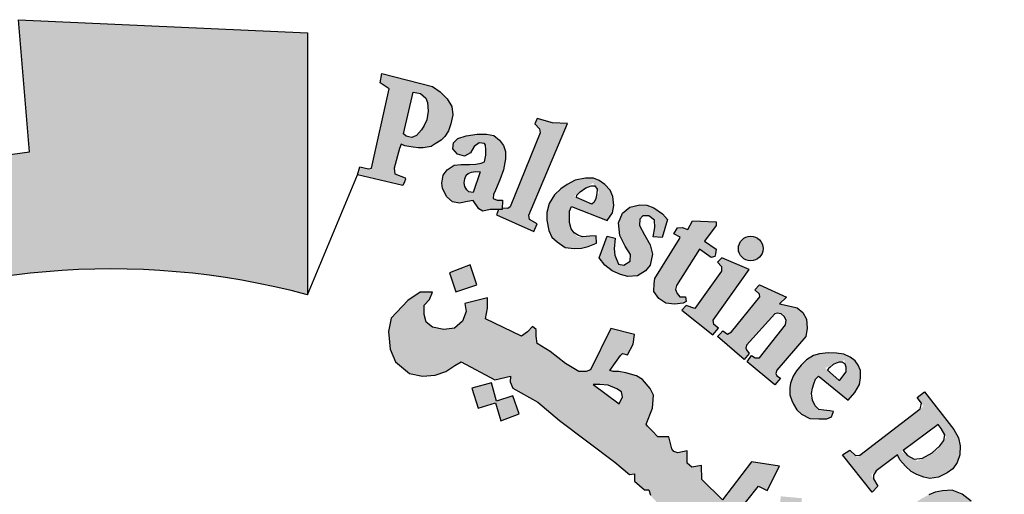
# Model space of a CAD drawing. Units: inches. Extents: x -1645 to 5695, y -890 to 6308.
# Drawn here: x 5402 to 5414, y 5268 to 5274 of the extents above; entities that cross this region are included whole.
import ezdxf

# ---------------------------------------------------------------- set-up
doc = ezdxf.new("R2010")
doc.units = ezdxf.units.IN
doc.header["$MEASUREMENT"] = 0
doc.layers.add('COVER', color=7, linetype='Continuous')

# ---------------------------------------------------------------- blocks, each defined once
blk = doc.blocks.new('شعار ملون')
h = blk.add_hatch(color=7)
edge = h.paths.add_edge_path()
edge.add_arc((65.5061, 16.3166), 3.9933, 75.0164, 310.5614)
edge.add_line((68.1028, 13.2829), (68.9242, 12.0693))
edge.add_line((68.9242, 12.0693), (68.4048, 11.7305))
edge.add_line((68.4048, 11.7305), (67.8539, 11.4657))
edge.add_line((67.8539, 11.4657), (67.5394, 12.0977))
edge.add_line((67.5394, 12.0977), (67.0332, 11.9209))
edge.add_line((67.0332, 11.9209), (66.2724, 11.7457))
edge.add_line((66.2724, 11.7457), (66.388, 11.0567))
edge.add_line((66.388, 11.0567), (64.8673, 11.0261))
edge.add_line((64.8673, 11.0261), (64.9509, 11.7192))
edge.add_line((64.9509, 11.7192), (64.6475, 11.7601))
edge.add_line((64.6475, 11.7601), (64.1857, 11.8574))
edge.add_line((64.1857, 11.8574), (63.669, 12.0199))
edge.add_line((63.669, 12.0199), (63.392, 11.3722))
edge.add_line((63.392, 11.3722), (62.7071, 11.6785))
edge.add_line((62.7071, 11.6785), (62.0673, 12.0703))
edge.add_line((62.0673, 12.0703), (62.5178, 12.6266))
edge.add_line((62.5178, 12.6266), (62.0195, 13.0299))
edge.add_line((62.0195, 13.0299), (61.5794, 13.4959))
edge.add_line((61.5794, 13.4959), (60.9874, 13.0707))
edge.add_line((60.9874, 13.0707), (60.517, 13.753))
edge.add_line((60.517, 13.753), (60.2292, 14.3022))
edge.add_line((60.2292, 14.3022), (60.9205, 14.5661))
edge.add_line((60.9205, 14.5661), (60.7118, 15.1517))
edge.add_line((60.7118, 15.1517), (60.5881, 15.7609))
edge.add_line((60.5881, 15.7609), (59.8467, 15.6771))
edge.add_line((59.8467, 15.6771), (59.867, 17.0975))
edge.add_line((59.867, 17.0975), (60.6058, 16.9952))
edge.add_line((60.6058, 16.9952), (60.7609, 17.6455))
edge.add_line((60.7609, 17.6455), (60.9723, 18.1812))
edge.add_line((60.9723, 18.1812), (60.2889, 18.4623))
edge.add_line((60.2889, 18.4623), (60.6437, 19.0957))
edge.add_line((60.6437, 19.0957), (61.0888, 19.6829))
edge.add_line((61.0888, 19.6829), (61.6617, 19.2345))
edge.add_line((61.6617, 19.2345), (62.0506, 19.6319))
edge.add_line((62.0506, 19.6319), (62.6251, 20.0804))
edge.add_line((62.6251, 20.0804), (62.1904, 20.6474))
edge.add_line((62.1904, 20.6474), (62.8411, 21.023))
edge.add_line((62.8411, 21.023), (63.5175, 21.3048))
edge.add_line((63.5175, 21.3048), (63.7929, 20.6577))
edge.add_line((63.7929, 20.6577), (64.4896, 20.8447))
edge.add_line((64.4896, 20.8447), (65.0759, 20.9257))
edge.add_line((65.0759, 20.9257), (65.0193, 21.6212))
edge.add_line((65.0193, 21.6212), (66.5385, 21.5526))
edge.add_line((66.5385, 21.5526), (66.5385, 20.1741))
h = blk.add_hatch(color=1)
h.paths.add_polyline_path([(67.2422, 20.9877), (67.261, 21.0072), (67.2794, 21.0363), (67.2928, 21.0737), (67.3021, 21.1199), (67.2966, 21.1645), (67.2737, 21.2042), (67.2364, 21.2414), (67.1955, 21.2703), (66.9294, 21.3388), (66.921, 21.2895), (66.968, 21.2582), (66.8747, 20.8406), (66.8599, 20.8359), (66.813, 20.8473), (66.8015, 20.8054), (67.0405, 20.7482), (67.0477, 20.7677), (67.0533, 20.7828), (67.0528, 20.7891), (66.9973, 20.8107), (66.9955, 20.8243), (66.9934, 20.84), (67.0228, 20.944), (67.0311, 20.9666), (67.0495, 20.9577), (67.0707, 20.954), (67.0936, 20.95), (67.1203, 20.9471), (67.1474, 20.9464), (67.189, 20.9533), (67.2098, 20.9678)])
h.paths.add_polyline_path([(67.138, 21.041), (67.112, 21.0112), (67.0878, 21.001), (67.0709, 21.0049), (67.0567, 21.009), (67.0432, 21.0202), (67.0949, 21.2398), (67.1328, 21.2336), (67.1604, 21.2091), (67.1701, 21.186), (67.1723, 21.1391), (67.1656, 21.0938), (67.1522, 21.0648)], flags=16)
h = blk.add_hatch(color=1)
h.paths.add_polyline_path([(67.7279, 20.5076), (67.7464, 20.5466), (67.7068, 20.57), (67.7019, 20.5931), (67.9066, 21.0742), (67.8263, 21.0785), (67.746, 21.1014), (67.7337, 21.0733), (67.7578, 21.0471), (67.7628, 21.0257), (67.6038, 20.6369), (67.5914, 20.6288), (67.562, 20.6301), (67.5619, 20.6229), (67.5437, 20.6231), (67.5325, 20.5942)])
h.paths.add_polyline_path([(68.3565, 20.4792), (68.3655, 20.5283), (68.3625, 20.567), (68.3342, 20.5893), (68.3014, 20.5893), (68.2865, 20.5714), (68.285, 20.5387), (68.3104, 20.4896), (68.3402, 20.4376), (68.3536, 20.387), (68.3402, 20.3305), (68.3163, 20.3007), (68.2746, 20.274), (68.2239, 20.271), (68.1852, 20.2799), (68.1405, 20.2993), (68.1018, 20.329), (68.072, 20.3677), (68.1152, 20.4822), (68.1569, 20.4718), (68.1509, 20.4153), (68.1539, 20.3825), (68.1733, 20.3349), (68.2016, 20.329), (68.2359, 20.3513), (68.2374, 20.3855), (68.209, 20.4301), (68.1807, 20.4852), (68.1733, 20.5521), (68.1956, 20.6027), (68.2329, 20.6354), (68.2865, 20.6473), (68.3238, 20.6454), (68.3598, 20.6322), (68.4047, 20.6007), (68.4319, 20.5706), (68.4032, 20.4752)])
h.paths.add_polyline_path([(68.5391, 20.5176), (68.5637, 20.5633), (68.6869, 20.5586), (68.6869, 20.5387), (68.627, 20.4555), (68.688, 20.4134), (68.6845, 20.3888), (68.6798, 20.3762), (68.6619, 20.371), (68.5994, 20.4138), (68.4788, 20.2235), (68.473, 20.2021), (68.482, 20.1808), (68.4968, 20.1628), (68.5264, 20.1628), (68.5297, 20.1382), (68.5133, 20.1291), (68.4681, 20.125), (68.4221, 20.1308), (68.3867, 20.1537), (68.3596, 20.1906), (68.3621, 20.2341), (68.3654, 20.2595), (68.4955, 20.4675), (68.4983, 20.4772), (68.4652, 20.4944), (68.4848, 20.5262), (68.5088, 20.5272)])
h.paths.add_polyline_path([(68.8615, 20.3071), (68.717, 20.3679), (68.6943, 20.3463), (68.7149, 20.3236), (68.7149, 20.2978), (68.5746, 20.1021), (68.5302, 20.1179), (68.5076, 20.0931), (68.67, 19.9631), (68.6996, 19.9989), (68.6752, 20.0181), (68.6726, 20.0412)])
edge = h.paths.add_edge_path()
edge.add_arc((68.8693, 20.4173), 0.0648, 0, 360)
h.paths.add_polyline_path([(68.7064, 19.9672), (68.7231, 19.9849), (68.7478, 19.9672), (68.7684, 19.98), (68.9175, 20.1635), (68.915, 20.1772), (68.8914, 20.1996), (68.915, 20.2269), (69.058, 20.1623), (69.0207, 20.1263), (69.0774, 20.115), (69.113, 20.1046), (69.1442, 20.0807), (69.1627, 20.0452), (69.1657, 19.998), (69.1593, 19.954), (69.0071, 19.7783), (69.0015, 19.7606), (69.0058, 19.7472), (69.0259, 19.7356), (68.9966, 19.7003), (68.8502, 19.8221), (68.8733, 19.8544), (68.8929, 19.8422), (68.9148, 19.8428), (69.0521, 20.0151), (69.0559, 20.0409), (69.0451, 20.0604), (69.0289, 20.0734), (69.0088, 20.0766), (68.9953, 20.0734), (68.8469, 19.9092), (68.844, 19.8934), (68.8469, 19.8838), (68.8613, 19.8646), (68.835, 19.8337), (68.6951, 19.9542)])
h.paths.add_polyline_path([(69.8907, 18.689), (70.288, 18.9123), (70.2633, 18.9426), (70.2976, 18.9662), (70.3998, 18.8511), (70.4129, 18.847), (69.9549, 18.5818), (69.9433, 18.5717), (69.9679, 18.5348), (69.9266, 18.5058), (69.8161, 18.6927), (69.8426, 18.7131), (69.8575, 18.714), (69.882, 18.6856)])
h.paths.add_polyline_path([(70.3503, 18.5044), (70.264, 18.6867), (70.2275, 18.6721), (70.2348, 18.6225), (70.0054, 18.3949), (69.9823, 18.377), (69.9584, 18.3741), (69.9289, 18.3791), (69.9072, 18.3828), (69.8891, 18.3923), (69.8738, 18.4068), (69.8521, 18.4171), (69.8332, 18.4125), (69.8126, 18.3986), (69.8044, 18.3862), (69.7987, 18.3649), (69.7993, 18.3423), (69.8007, 18.3339), (69.8103, 18.3187), (69.8198, 18.3069), (69.835, 18.3019), (70.0368, 18.3328), (70.0877, 18.3401), (70.3585, 18.3594), (70.3916, 18.3264), (70.4336, 18.3401), (70.3625, 18.4869), (70.3278, 18.4716), (70.3334, 18.4159), (70.1564, 18.3941), (70.2809, 18.5152), (70.3003, 18.5095), (70.3156, 18.4853)])
h.paths.add_polyline_path([(70.4002, 18.2638), (70.1642, 18.161), (70.1278, 18.1117), (70.1217, 18.0663), (70.1355, 18.0346), (70.1566, 18.0124), (70.2022, 17.9553), (70.2445, 17.9891), (70.2149, 18.0155), (70.2149, 18.042), (70.2276, 18.0726), (70.4456, 18.1529), (70.4753, 18.0864), (70.5102, 18.0853), (70.5282, 18.1022), (70.4954, 18.173), (70.6056, 18.2241), (70.6076, 18.2396), (70.506, 18.3041), (70.453, 18.2861), (70.4373, 18.3095), (70.4065, 18.3153), (70.3778, 18.3028)])
h.paths.add_polyline_path([(70.6109, 17.4571), (70.6333, 17.4898), (70.6398, 17.528), (70.6268, 17.5634), (70.5885, 17.57), (70.5268, 17.5662), (70.4624, 17.542), (70.4259, 17.5103), (70.4091, 17.4823), (70.4063, 17.4385), (70.4343, 17.4021), (70.4614, 17.3863), (70.4758, 17.3772), (70.4426, 17.3395), (70.4159, 17.3455), (70.3703, 17.3758), (70.3422, 17.4053), (70.3265, 17.4274), (70.3142, 17.4611), (70.3142, 17.495), (70.3175, 17.5371), (70.3307, 17.5718), (70.3629, 17.6114), (70.4075, 17.6426), (70.4442, 17.6565), (70.4779, 17.6609), (70.508, 17.6616), (70.5601, 17.6594), (70.5997, 17.6484), (70.64, 17.6191), (70.6723, 17.5928), (70.6972, 17.5481), (70.7155, 17.5064), (70.7141, 17.469), (70.7119, 17.4434), (70.7001, 17.4215), (70.6752, 17.4097), (70.6539, 17.4127), (70.6299, 17.416), (70.6121, 17.4376)])
h.paths.add_polyline_path([(70.429, 17.2916), (70.8692, 17.3626), (70.8678, 17.4084), (70.9093, 17.4129), (70.9522, 17.2886), (70.9671, 17.2649), (70.7299, 17.2279), (70.7653, 17.1882), (70.7842, 17.1464), (70.7869, 17.1169), (70.7712, 17.0837), (70.7463, 17.0532), (70.7324, 17.0403), (70.7121, 17.0274), (70.6813, 17.0078), (70.4765, 16.9749), (70.4643, 16.9692), (70.467, 16.9292), (70.4151, 16.9287), (70.3897, 17.1247), (70.4166, 17.1258), (70.4356, 17.1267), (70.4495, 17.0904), (70.6774, 17.1255), (70.6918, 17.1393), (70.6988, 17.1583), (70.6959, 17.1767), (70.6913, 17.1929), (70.6849, 17.2079), (70.674, 17.2159), (70.6608, 17.2182), (70.4397, 17.1803), (70.4391, 17.1446), (70.3901, 17.1343), (70.3555, 17.3342), (70.3936, 17.3401), (70.4096, 17.3336), (70.4132, 17.3017), (70.4183, 17.2916)])
h.paths.add_polyline_path([(70.4629, 16.9178), (70.4229, 16.9162), (70.4319, 16.7152), (70.4792, 16.7168), (70.4792, 16.7502), (70.7318, 16.7689), (70.7441, 16.7404), (70.7457, 16.7119), (70.7261, 16.694), (70.709, 16.6867), (70.6933, 16.68), (70.4898, 16.668), (70.4788, 16.6778), (70.4801, 16.7028), (70.4334, 16.7028), (70.4397, 16.5079), (70.4917, 16.5079), (70.4891, 16.5364), (70.4995, 16.5559), (70.5203, 16.5624), (70.7479, 16.565), (70.7922, 16.5871), (70.8182, 16.6221), (70.8338, 16.6676), (70.8221, 16.7078), (70.8052, 16.7312), (70.7804, 16.7559), (70.7681, 16.7702), (70.8176, 16.7689), (70.8265, 16.774), (70.7863, 16.8837), (70.7846, 16.9279), (70.7436, 16.9279), (70.7387, 16.8902), (70.7291, 16.8832), (70.4656, 16.8703)])
h.paths.add_polyline_path([(70.6965, 16.004), (70.7329, 16.0302), (70.747, 16.0554), (70.747, 16.1028), (70.7228, 16.1219), (70.6662, 16.133), (70.5693, 16.133), (70.5309, 16.1078), (70.5077, 16.0685), (70.5148, 16.0141), (70.54, 15.9808), (70.5471, 15.9647), (70.5118, 15.9485), (70.4905, 15.9485), (70.435, 16.0272), (70.4239, 16.0997), (70.4451, 16.1756), (70.4774, 16.2039), (70.5198, 16.2321), (70.5804, 16.2492), (70.6471, 16.2462), (70.6865, 16.2281), (70.7349, 16.1968), (70.7622, 16.1656), (70.7955, 16.1051), (70.8097, 16.0547), (70.8117, 16.0143), (70.7955, 15.973), (70.7652, 15.9436), (70.7319, 15.9466), (70.7036, 15.9678)])
h.paths.add_polyline_path([(70.887, 15.4565), (70.9337, 15.6878), (70.8834, 15.6931), (70.8798, 15.6591), (70.8545, 15.6366), (70.6282, 15.6909), (70.504, 15.7068), (70.4562, 15.6988), (70.4163, 15.6813), (70.3669, 15.6447), (70.3335, 15.5684), (70.3303, 15.5222), (70.3367, 15.4602), (70.3542, 15.4157), (70.394, 15.3679), (70.4546, 15.3298), (70.547, 15.3059), (70.6553, 15.2789), (70.7238, 15.2661), (70.7875, 15.2388), (70.7811, 15.1847), (70.8289, 15.1736), (70.8748, 15.3826), (70.8205, 15.3884), (70.8055, 15.3261), (70.7801, 15.3182), (70.6818, 15.3341), (70.612, 15.349), (70.5031, 15.3693), (70.4615, 15.3818), (70.4167, 15.4208), (70.4022, 15.4574), (70.4022, 15.5074), (70.4189, 15.5397), (70.4412, 15.5686), (70.4746, 15.5819), (70.518, 15.5819), (70.5915, 15.5763), (70.6638, 15.5574), (70.7417, 15.5397), (70.8196, 15.5252), (70.8441, 15.5185), (70.8386, 15.4519), (70.8842, 15.4427)])
h.paths.add_polyline_path([(70.6277, 15.0338), (70.6387, 15.1868), (70.6008, 15.201), (70.5882, 15.171), (70.3274, 15.2452), (70.3322, 15.3067), (70.294, 15.3096), (70.239, 15.1253), (70.2704, 15.1096), (70.2813, 15.1096), (70.293, 15.1462), (70.5284, 15.0675), (70.5323, 15.0224), (70.5284, 15.0037), (70.5152, 14.9897), (70.4887, 14.9874), (70.4637, 14.9928), (70.2743, 15.0535), (70.2735, 15.0862), (70.2275, 15.1041), (70.1747, 14.93), (70.177, 14.9211), (70.2157, 14.9075), (70.225, 14.9353), (70.2343, 14.9473), (70.2523, 14.9506), (70.427, 14.8832), (70.4633, 14.8804), (70.5066, 14.8776), (70.5458, 14.8916), (70.5738, 14.9125), (70.5822, 14.9418), (70.5891, 14.9837), (70.578, 15.0144), (70.571, 15.0451), (70.5875, 15.0483)])
h.paths.add_polyline_path([(70.3695, 14.5418), (70.0059, 14.5784), (69.9876, 14.5406), (70.239, 14.2812), (70.2268, 14.2373), (70.2683, 14.2105), (70.3341, 14.3555), (70.2829, 14.3737), (70.267, 14.3372), (70.1462, 14.4517), (70.3232, 14.431), (70.3049, 14.3957), (70.3537, 14.3737), (70.4366, 14.5601), (70.3878, 14.5796)])
h.paths.add_polyline_path([(70.0242, 13.9189), (69.9958, 13.8986), (69.7828, 14.0408), (69.8018, 14.0881), (69.7625, 14.1112), (69.6377, 13.9297), (69.6736, 13.8966), (69.7143, 13.9467), (69.8809, 13.8352), (69.8914, 13.8143), (69.8933, 13.7878), (69.88, 13.7707), (69.8524, 13.7716), (69.8382, 13.7574), (69.8382, 13.7286), (69.8459, 13.6935), (69.882, 13.6669), (69.9399, 13.6736), (69.9656, 13.7124), (69.958, 13.7532), (69.9466, 13.7883), (69.9979, 13.7494), (69.9969, 13.7788), (70.0511, 13.905)])
h.paths.add_polyline_path([(69.6897, 13.7759), (69.5988, 13.8355), (69.5391, 13.8119), (69.5173, 13.7825), (69.4699, 13.7088), (69.4661, 13.6577), (69.4775, 13.6274), (69.5021, 13.5962), (69.5381, 13.5556), (69.6007, 13.548), (69.649, 13.5641), (69.6944, 13.5811), (69.7418, 13.5962), (69.7712, 13.5839), (69.7797, 13.5699), (69.7827, 13.552), (69.7745, 13.5333), (69.7535, 13.5236), (69.7236, 13.5243), (69.6967, 13.5251), (69.669, 13.5296), (69.6578, 13.5326), (69.6481, 13.5057), (69.6458, 13.4945), (69.7363, 13.4407), (69.773, 13.4646), (69.8104, 13.5049), (69.8246, 13.5423), (69.835, 13.5841), (69.8306, 13.6319), (69.8111, 13.6625), (69.7849, 13.6864), (69.7543, 13.7043), (69.7064, 13.7088), (69.6458, 13.6893), (69.6226, 13.6789), (69.5815, 13.6714), (69.5498, 13.6746), (69.5321, 13.6941), (69.5275, 13.7145), (69.5323, 13.73), (69.5452, 13.7417), (69.5655, 13.7509), (69.5971, 13.7546), (69.6328, 13.7476), (69.6707, 13.7425)])
h.paths.add_polyline_path([(69.3836, 13.1332), (69.2322, 13.2885), (69.1998, 13.2979), (69.1883, 13.2927), (69.1695, 13.2666), (69.1142, 13.2708), (69.1477, 13.3471), (69.1677, 13.3771), (69.1944, 13.4005), (69.2228, 13.4122), (69.2813, 13.4122), (69.4751, 13.2087), (69.4952, 13.2237), (69.5186, 13.2521), (69.5297, 13.1991), (69.5141, 13.1728), (69.5487, 13.1448), (69.5376, 13.0258), (69.5059, 13.0192), (69.4334, 13.0929), (69.3793, 13.0469), (69.3371, 13.0706)])
h.paths.add_polyline_path([(69.6029, 13.2612), (69.6756, 13.3911), (69.6451, 13.4198), (69.6181, 13.3861), (69.4154, 13.5665), (69.4458, 13.6104), (69.4145, 13.638), (69.2678, 13.4741), (69.3112, 13.4375), (69.347, 13.4724), (69.5998, 13.2458)])
h.paths.add_polyline_path([(70.4656, 14.6103), (70.473, 14.6894), (70.4812, 14.7231), (70.4923, 14.7683), (70.4586, 14.7842), (70.4359, 14.7505), (70.1977, 14.8448), (70.2102, 14.8907), (70.1651, 14.9083), (70.0811, 14.7078), (70.1249, 14.6902), (70.1377, 14.723), (70.1578, 14.7327)])
h.paths.add_polyline_path([(69.0776, 12.835), (69.0426, 12.7918), (69.071, 12.7602), (69.1959, 12.875), (69.1668, 12.9028), (69.1207, 12.8765), (69.0525, 13.025), (69.078, 13.0283), (69.1955, 12.9479), (69.1931, 12.9356), (69.1774, 12.9159), (69.212, 12.8822), (69.3657, 13.016), (69.3251, 13.0524), (69.314, 13.0382), (69.2972, 13.0305), (69.2775, 13.0351), (68.9875, 13.2035), (68.98, 13.2219), (68.9707, 13.2684), (68.9765, 13.3067), (68.9952, 13.3334), (68.9824, 13.3637), (68.9568, 13.3776), (68.9114, 13.3799), (68.8788, 13.3625), (68.866, 13.3346), (68.8753, 13.3114)])
edge = h.paths.add_edge_path()
edge.add_arc((69.7067, 13.2391), 0.0651, 0, 360)
edge = h.paths.add_edge_path()
edge.add_arc((70.5729, 14.6328), 0.0661, 0, 360)
edge = h.paths.add_edge_path()
edge.add_arc((70.9258, 16.3868), 0.0645, 0, 360)
h.paths.add_polyline_path([(70.8271, 16.3279), (70.8062, 16.484), (70.7549, 16.482), (70.7549, 16.4396), (70.4899, 16.4383), (70.4835, 16.4833), (70.4385, 16.4858), (70.4385, 16.2804), (70.4886, 16.2791), (70.4912, 16.3215), (70.5156, 16.3356)])
h = blk.add_hatch(color=1)
h.paths.add_polyline_path([(67.5698, 20.8316), (67.5789, 20.8899), (67.5795, 20.9275), (67.5686, 20.9601), (67.5478, 20.9872), (67.5187, 21.0117), (67.4798, 21.0198), (67.4308, 21.0198), (67.3737, 21.0099), (67.3292, 20.9963), (67.3066, 20.9727), (67.302, 20.942), (67.3274, 20.9139), (67.3646, 20.903), (67.3963, 20.9211), (67.4154, 20.9537), (67.4408, 20.9736), (67.4692, 20.9692), (67.4749, 20.9606), (67.4766, 20.9371), (67.4766, 20.9078), (67.4695, 20.8736), (67.4523, 20.8672), (67.4231, 20.8615), (67.3896, 20.8601), (67.346, 20.8601), (67.3089, 20.8551), (67.2732, 20.8316), (67.2525, 20.8031), (67.2454, 20.7604), (67.2481, 20.7328), (67.2717, 20.6896), (67.3004, 20.6635), (67.337, 20.6565), (67.3802, 20.6645), (67.4092, 20.6703), (67.4401, 20.6256), (67.4606, 20.614), (67.4988, 20.6235), (67.5617, 20.6229), (67.5639, 20.671), (67.5362, 20.6716), (67.5141, 20.6806), (67.5169, 20.7015), (67.5274, 20.7252), (67.5503, 20.779)])
h.paths.add_polyline_path([(67.4472, 20.8216), (67.4088, 20.7117), (67.3872, 20.7153), (67.3755, 20.7261), (67.3656, 20.7441), (67.362, 20.763), (67.3665, 20.7836), (67.3728, 20.8025), (67.3827, 20.8115), (67.4016, 20.8187), (67.4214, 20.8232)], flags=16)
h = blk.add_hatch(color=1)
h.paths.add_polyline_path([(67.7974, 20.5668), (67.8069, 20.512), (67.8236, 20.4775), (67.851, 20.4525), (67.893, 20.4224), (67.9412, 20.4171), (67.9801, 20.4201), (68.0142, 20.4289), (68.0589, 20.4453), (68.0566, 20.4847), (68.0234, 20.4827), (67.9594, 20.4772), (67.9169, 20.5318), (67.9156, 20.6105), (67.9262, 20.638), (68.115, 20.5651), (68.1422, 20.6044), (68.15, 20.6429), (68.1449, 20.6917), (68.1301, 20.7251), (68.1015, 20.7549), (68.0717, 20.7752), (68.0419, 20.7883), (68.0001, 20.7883), (67.9453, 20.7763), (67.9035, 20.7537), (67.8701, 20.7311), (67.8367, 20.7001), (67.8093, 20.6549), (67.7974, 20.6061)])
h.paths.add_polyline_path([(68.0395, 20.763), (68.0725, 20.7126), (68.0392, 20.6488), (67.9406, 20.6921)], flags=16)
h = blk.add_hatch(color=1)
h.paths.add_polyline_path([(67.3941, 20.3318), (67.2853, 20.2887), (67.3182, 20.1903), (67.429, 20.2272)])
h.paths.add_polyline_path([(69.7274, 18.0189), (69.6282, 18.0577), (69.5906, 17.965), (69.6822, 17.9249)])
h.paths.add_polyline_path([(69.964, 17.2045), (69.8785, 17.2708), (69.812, 17.1764), (69.8931, 17.1258), (69.8391, 17.0584), (69.9303, 16.9909), (69.9927, 17.0754), (69.9167, 17.1314), (69.9167, 17.1465)])
h.paths.add_polyline_path([(68.62, 13.9508), (68.6123, 14.0484), (68.5093, 14.0445), (68.5158, 13.9379)])
h.paths.add_polyline_path([(69.1268, 18.9925), (69.1389, 19.1036), (69.0261, 19.114), (69.0249, 19.0036)])
h.paths.add_polyline_path([(69.37, 18.4137), (69.3688, 18.4306), (69.3611, 18.4468), (69.3491, 18.4534), (69.3356, 18.4514), (69.3279, 18.4429), (69.3264, 18.4341), (69.331, 18.4214), (69.3418, 18.4117), (69.3538, 18.4044), (69.3634, 18.3956), (69.3561, 18.3817), (69.3437, 18.3767), (69.3264, 18.3728), (69.297, 18.3879), (69.2689, 18.441), (69.2594, 18.4691), (69.2625, 18.4907), (69.2724, 18.495), (69.2916, 18.495), (69.2976, 18.489), (69.2997, 18.4725), (69.3027, 18.4619), (69.3125, 18.4689), (69.3137, 18.4844), (69.3198, 18.4996), (69.3326, 18.506), (69.3588, 18.5036), (69.3762, 18.4996), (69.3856, 18.4871), (69.3978, 18.4735), (69.406, 18.4525), (69.4042, 18.436), (69.399, 18.4245), (69.3856, 18.4147)])
h.paths.add_polyline_path([(69.4981, 16.5596), (69.4284, 16.6146), (69.4863, 16.6818), (69.4143, 16.7506), (69.3498, 16.6766), (69.4119, 16.611), (69.3571, 16.5474), (69.4346, 16.4792)])
h.paths.add_polyline_path([(69.3991, 15.664), (69.3214, 15.6102), (69.3097, 15.6081), (69.255, 15.682), (69.3411, 15.7475)])
h.paths.add_polyline_path([(69.9227, 14.9816), (69.8735, 15.0759), (69.7777, 15.0242), (69.8208, 14.9496), (69.8199, 14.9343), (69.7394, 14.8999), (69.7863, 14.8109), (69.8812, 14.8549), (69.8371, 14.9305), (69.8448, 14.941)])
edge = h.paths.add_edge_path()
edge.add_line((67.6174, 19.6431), (67.5326, 19.6136))
edge.add_line((67.5326, 19.6136), (67.506, 19.7104))
edge.add_line((67.506, 19.7104), (67.4026, 19.682))
edge.add_line((67.4026, 19.682), (67.4356, 19.5774))
edge.add_line((67.4356, 19.5774), (67.5266, 19.606))
edge.add_line((67.5266, 19.606), (67.5557, 19.5105))
edge.add_line((67.5557, 19.5105), (67.6509, 19.5478))
edge.add_line((67.6509, 19.5478), (67.6176, 19.6432))
h = blk.add_hatch(color=1)
h.paths.add_polyline_path([(68.439, 19.4269), (68.3806, 19.4269), (68.3512, 19.4581), (68.3266, 19.4836), (68.3195, 19.4931), (68.3529, 19.5779), (68.3573, 19.6467), (68.3411, 19.6819), (68.3001, 19.7276), (68.2692, 19.7481), (68.2134, 19.7633), (68.1754, 19.7701), (68.1466, 19.7701), (68.1289, 19.7752), (68.1585, 19.8174), (68.1838, 19.8553), (68.1948, 19.8655), (68.2207, 19.859), (68.2506, 19.9134), (68.2581, 19.9656), (68.1341, 19.9966), (68.0259, 19.78), (68.0043, 19.7704), (67.966, 19.7704), (67.8954, 19.8123), (67.8141, 19.8749), (67.7463, 19.9171), (67.741, 19.9562), (67.741, 19.9911), (67.7223, 20.0074), (67.6956, 19.9785), (67.6644, 19.9555), (67.4748, 20.0468), (67.4843, 20.1032), (67.4843, 20.1584), (67.3662, 20.1284), (67.3728, 20.0854), (67.3531, 20.0349), (67.3109, 19.9993), (67.2547, 19.9918), (67.1966, 20.004), (67.1619, 20.0302), (67.1516, 20.0704), (67.1526, 20.12), (67.1807, 20.15), (67.1957, 20.1874), (67.1317, 20.1874), (67.0652, 20.1444), (66.979, 20.0518), (66.9642, 19.9803), (66.9732, 19.8874), (67.0017, 19.8216), (67.0752, 19.7602), (67.1427, 19.7467), (67.2102, 19.7512), (67.2656, 19.7707), (67.3136, 19.8021), (67.3466, 19.8216), (67.5236, 19.7258), (67.6053, 19.7451), (67.6043, 19.7165), (67.6188, 19.6828), (67.7504, 19.6089), (67.8635, 19.5133), (68.1553, 19.2932), (68.2321, 19.2283), (68.2588, 19.233), (68.2582, 19.1938), (68.3106, 19.148), (68.3335, 19.1487), (68.342, 19.1192), (68.3951, 19.0616), (68.4269, 19.0616), (68.4269, 19.0299), (68.63, 18.8216), (68.7511, 18.6417), (68.9005, 18.7062), (68.9863, 18.7545), (69.0435, 18.8248), (69.0743, 18.8974), (69.0589, 18.9633), (69.0127, 18.9896), (68.9709, 19.005), (68.9225, 19.0006), (68.8828, 18.9874), (68.8586, 18.9303), (68.7882, 19.0138), (68.9099, 19.1677), (68.9551, 19.1452), (69.0211, 19.2718), (68.8734, 19.2961), (68.7205, 19.0949), (68.6127, 19.2024), (68.611, 19.2753), (68.5593, 19.268), (68.5349, 19.2883), (68.5358, 19.3534), (68.4853, 19.3432), (68.4653, 19.3489), (68.4552, 19.3637)])
h.paths.add_polyline_path([(68.1769, 19.601), (68.0408, 19.7016), (68.0762, 19.7016), (68.1194, 19.699), (68.1652, 19.6794), (68.1905, 19.6628), (68.1944, 19.637)], flags=16)
h.paths.add_polyline_path([(68.9213, 18.882), (68.9398, 18.9077), (68.9769, 18.9046), (68.9831, 18.8635), (68.9707, 18.8285), (68.9398, 18.8213), (68.9213, 18.8491)], flags=16)
h = blk.add_hatch(color=1)
h.paths.add_polyline_path([(69.1105, 19.7746), (69.0929, 19.7464), (69.0784, 19.7083), (69.0745, 19.6848), (69.0755, 19.6477), (69.0855, 19.6177), (69.0946, 19.5992), (69.1115, 19.5694), (69.1356, 19.5466), (69.1795, 19.5232), (69.2276, 19.522), (69.2698, 19.5214), (69.2938, 19.5322), (69.3047, 19.5598), (69.2848, 19.564), (69.219, 19.5703), (69.1824, 19.6434), (69.2068, 19.726), (69.2259, 19.7473), (69.3814, 19.6191), (69.4175, 19.6595), (69.4415, 19.7021), (69.4468, 19.7365), (69.4458, 19.7762), (69.4342, 19.8033), (69.418, 19.8272), (69.3917, 19.8464), (69.3597, 19.8612), (69.321, 19.8669), (69.277, 19.8678), (69.2312, 19.864), (69.1987, 19.8554), (69.1624, 19.8316), (69.1342, 19.8044)])
h.paths.add_polyline_path([(69.3355, 19.722), (69.2602, 19.789), (69.361, 19.8309), (69.3761, 19.7742)], flags=16)
blk.add_hatch(color=1).paths.add_polyline_path([(67.5251, 19.6109), (67.5557, 19.5105), (67.6509, 19.5478), (67.6176, 19.6432)])
h = blk.add_hatch(color=1)
h.paths.add_polyline_path([(69.4299, 19.3195), (69.3908, 19.3574), (69.3518, 19.3314), (69.5081, 19.1349), (69.5382, 19.1678), (69.5029, 19.2281), (69.6409, 19.3323), (69.6535, 19.306), (69.6825, 19.2722), (69.7127, 19.2443), (69.7432, 19.2278), (69.7793, 19.2142), (69.812, 19.2083), (69.8562, 19.2152), (69.9018, 19.2375), (69.9315, 19.2587), (69.9559, 19.2915), (69.9687, 19.3328), (69.9705, 19.3797), (69.9612, 19.4207), (69.9378, 19.465), (69.7832, 19.6637), (69.7455, 19.6341), (69.7777, 19.5875)])
h.paths.add_polyline_path([(69.8578, 19.4928), (69.8969, 19.4246), (69.8478, 19.3556), (69.7463, 19.299), (69.6624, 19.3481)], flags=16)
h = blk.add_hatch(color=1)
h.paths.add_polyline_path([(69.7717, 19.1044), (69.7398, 19.0823), (69.7162, 19.0613), (69.7006, 19.038), (69.6804, 18.9866), (69.6759, 18.9418), (69.6817, 18.8975), (69.6948, 18.8688), (69.7071, 18.845), (69.7318, 18.818), (69.7573, 18.7983), (69.7955, 18.7824), (69.8428, 18.7732), (69.8928, 18.7784), (69.9638, 18.802), (70.0045, 18.8322), (70.0295, 18.8598), (70.0545, 18.8952), (70.0716, 18.9517), (70.0716, 19.0068), (70.0532, 19.0528), (70.0295, 19.0882), (69.9822, 19.1249), (69.9294, 19.1463), (69.8778, 19.1435), (69.8402, 19.1363), (69.8062, 19.1219)])
h.paths.add_polyline_path([(69.9119, 19.0553), (69.9908, 19.0678), (70.0049, 19.0103), (69.9483, 18.9455), (69.839, 18.8683), (69.7495, 18.8469), (69.7495, 18.9253), (69.8414, 19.0119)], flags=16)
at = {"color": 1}
blk.add_line((66.5385, 20.1741), (66.8015, 20.8054), dxfattribs=at)
blk.add_lwpolyline([(66.5385, 20.1741, 1.65682), (68.1028, 13.2829)], format="xyb")
blk.add_lwpolyline([(60.7118, 15.1517), (60.5881, 15.7609), (59.8467, 15.6771), (59.867, 17.0975), (60.6058, 16.9952), (60.7609, 17.6455), (60.9723, 18.1812), (60.2889, 18.4623), (60.6437, 19.0957), (61.0888, 19.6829), (61.6617, 19.2345), (62.0506, 19.6319), (62.6251, 20.0804), (62.1904, 20.6474), (62.8411, 21.023), (63.5175, 21.3048), (63.7929, 20.6577), (64.4896, 20.8447), (65.0759, 20.9257), (65.0193, 21.6212), (66.5385, 21.5526), (66.5385, 20.1741)])
for points in [[(66.968, 21.2582), (66.921, 21.2895), (66.9294, 21.3388), (67.1955, 21.2703), (67.2364, 21.2414), (67.2737, 21.2042), (67.2966, 21.1645), (67.3021, 21.1199), (67.2928, 21.0737), (67.2794, 21.0363), (67.261, 21.0072), (67.2422, 20.9877), (67.2098, 20.9678), (67.189, 20.9533), (67.1474, 20.9464), (67.1203, 20.9471), (67.0936, 20.95), (67.0707, 20.954), (67.0495, 20.9577), (67.0311, 20.9666), (67.0228, 20.944), (66.9934, 20.84), (66.9955, 20.8243), (66.9973, 20.8107), (67.0528, 20.7891), (67.0533, 20.7828), (67.0477, 20.7677), (67.0405, 20.7482), (66.8015, 20.8054), (66.813, 20.8473), (66.8599, 20.8359), (66.8747, 20.8406), (66.968, 21.2582)], [(67.0432, 21.0202), (67.0949, 21.2398), (67.1328, 21.2336), (67.1604, 21.2091), (67.1701, 21.186), (67.1723, 21.1391), (67.1656, 21.0938), (67.1522, 21.0648), (67.138, 21.041), (67.112, 21.0112), (67.0878, 21.001), (67.0709, 21.0049), (67.0567, 21.009), (67.0432, 21.0202)], [(67.7279, 20.5076), (67.7464, 20.5466), (67.7068, 20.57), (67.7019, 20.5931), (67.9066, 21.0742), (67.8263, 21.0785), (67.746, 21.1014), (67.7337, 21.0733), (67.7578, 21.0471), (67.7628, 21.0257), (67.6038, 20.6369), (67.5914, 20.6288), (67.562, 20.6301), (67.5619, 20.6229), (67.5437, 20.6231), (67.5325, 20.5942), (67.7279, 20.5076)], [(67.4408, 20.9736), (67.4154, 20.9537), (67.3963, 20.9211), (67.3646, 20.903), (67.3274, 20.9139), (67.302, 20.942), (67.3066, 20.9727), (67.3292, 20.9963), (67.3737, 21.0099), (67.4308, 21.0198), (67.4798, 21.0198), (67.5187, 21.0117), (67.5478, 20.9872), (67.5686, 20.9601), (67.5795, 20.9275), (67.5789, 20.8899), (67.5698, 20.8316), (67.5503, 20.779), (67.5274, 20.7252), (67.5169, 20.7015), (67.5141, 20.6806), (67.5362, 20.6716), (67.5639, 20.671), (67.5617, 20.6229), (67.4988, 20.6235), (67.4606, 20.614), (67.4401, 20.6256), (67.4092, 20.6703), (67.3802, 20.6645), (67.337, 20.6565), (67.3004, 20.6635), (67.2717, 20.6896), (67.2481, 20.7328), (67.2454, 20.7604), (67.2525, 20.8031), (67.2732, 20.8316), (67.3089, 20.8551), (67.346, 20.8601), (67.3896, 20.8601), (67.4231, 20.8615), (67.4523, 20.8672), (67.4695, 20.8736), (67.4766, 20.9078), (67.4766, 20.9371), (67.4749, 20.9606), (67.4692, 20.9692), (67.4408, 20.9736)], [(67.4472, 20.8216), (67.4088, 20.7117), (67.3872, 20.7153), (67.3755, 20.7261), (67.3656, 20.7441), (67.362, 20.763), (67.3665, 20.7836), (67.3728, 20.8025), (67.3827, 20.8115), (67.4016, 20.8187), (67.4214, 20.8232), (67.4472, 20.8216)], [(67.9271, 20.6376), (68.115, 20.5651), (68.1422, 20.6044), (68.15, 20.6429), (68.1449, 20.6917), (68.1301, 20.7251), (68.1015, 20.7549), (68.0717, 20.7752), (68.0419, 20.7883), (68.0001, 20.7883), (67.9453, 20.7763), (67.9035, 20.7537), (67.8701, 20.7311), (67.8367, 20.7001), (67.8093, 20.6549), (67.7974, 20.6061), (67.7974, 20.5668), (67.8069, 20.512), (67.8236, 20.4775), (67.851, 20.4525), (67.893, 20.4224), (67.9412, 20.4171), (67.9801, 20.4201), (68.0142, 20.4289), (68.0589, 20.4453), (68.0566, 20.4847), (68.0234, 20.4827), (67.9848, 20.4794), (67.963, 20.4865), (67.9412, 20.5006), (67.9248, 20.5217), (67.9165, 20.554), (67.9159, 20.5904), (67.9168, 20.6135), (67.9262, 20.638)], [(68.034, 20.6511), (67.9532, 20.6866), (67.9546, 20.6977), (67.9732, 20.7155), (68.0021, 20.7362), (68.031, 20.7466), (68.0503, 20.7466), (68.0614, 20.7295), (68.0606, 20.7066), (68.0555, 20.68), (68.0458, 20.6615), (68.034, 20.6511)], [(68.3565, 20.4792), (68.3655, 20.5283), (68.3625, 20.567), (68.3342, 20.5893), (68.3014, 20.5893), (68.2865, 20.5714), (68.285, 20.5387), (68.3104, 20.4896), (68.3402, 20.4376), (68.3536, 20.387), (68.3402, 20.3305), (68.3163, 20.3007), (68.2746, 20.274), (68.2239, 20.271), (68.1852, 20.2799), (68.1405, 20.2993), (68.1018, 20.329), (68.072, 20.3677), (68.1152, 20.4822), (68.1569, 20.4718), (68.1509, 20.4153), (68.1539, 20.3825), (68.1733, 20.3349), (68.2016, 20.329), (68.2359, 20.3513), (68.2374, 20.3855), (68.209, 20.4301), (68.1807, 20.4852), (68.1733, 20.5521), (68.1956, 20.6027), (68.2329, 20.6354), (68.2865, 20.6473), (68.3238, 20.6454), (68.3598, 20.6322), (68.4047, 20.6007), (68.4319, 20.5706), (68.4032, 20.4752), (68.3565, 20.4792)], [(68.5391, 20.5176), (68.5637, 20.5633), (68.6869, 20.5586), (68.6869, 20.5387), (68.627, 20.4555), (68.688, 20.4134), (68.6845, 20.3888), (68.6798, 20.3762), (68.6619, 20.371), (68.5994, 20.4138), (68.4788, 20.2235), (68.473, 20.2021), (68.482, 20.1808), (68.4968, 20.1628), (68.5264, 20.1628), (68.5297, 20.1382), (68.5133, 20.1291), (68.4681, 20.125), (68.4221, 20.1308), (68.3867, 20.1537), (68.3596, 20.1906), (68.3621, 20.2341), (68.3654, 20.2595), (68.4955, 20.4675), (68.4983, 20.4772), (68.4652, 20.4944), (68.4848, 20.5262), (68.5088, 20.5272), (68.5391, 20.5176)], [(68.8615, 20.3071), (68.717, 20.3679), (68.6943, 20.3463), (68.7149, 20.3236), (68.7149, 20.2978), (68.5746, 20.1021), (68.5302, 20.1179), (68.5076, 20.0931), (68.67, 19.9631), (68.6996, 19.9989), (68.6752, 20.0181), (68.6726, 20.0412), (68.8615, 20.3071)], [(67.3941, 20.3318), (67.2853, 20.2887), (67.3182, 20.1903), (67.429, 20.2272), (67.3941, 20.3318)], [(68.7064, 19.9672), (68.7231, 19.9849), (68.7478, 19.9672), (68.7684, 19.98), (68.9175, 20.1635), (68.915, 20.1772), (68.8914, 20.1996), (68.915, 20.2269), (69.058, 20.1623), (69.0207, 20.1263), (69.0774, 20.115), (69.113, 20.1046), (69.1442, 20.0807), (69.1627, 20.0452), (69.1657, 19.998), (69.1593, 19.954), (69.0071, 19.7783), (69.0015, 19.7606), (69.0058, 19.7472), (69.0259, 19.7356), (68.9966, 19.7003), (68.8502, 19.8221), (68.8733, 19.8544), (68.8929, 19.8422), (68.9148, 19.8428), (69.0521, 20.0151), (69.0559, 20.0409), (69.0451, 20.0604), (69.0289, 20.0734), (69.0088, 20.0766), (68.9953, 20.0734), (68.8469, 19.9092), (68.844, 19.8934), (68.8469, 19.8838), (68.8613, 19.8646), (68.835, 19.8337), (68.6951, 19.9542), (68.7064, 19.9672)], [(68.7882, 19.0138), (68.9099, 19.1677), (68.9551, 19.1452), (69.0211, 19.2718), (68.8734, 19.2961), (68.7205, 19.0949), (68.6127, 19.2024), (68.611, 19.2753), (68.5593, 19.268), (68.5349, 19.2883), (68.5358, 19.3534), (68.4853, 19.3432), (68.4653, 19.3489), (68.4552, 19.3637), (68.439, 19.4269), (68.3806, 19.4269), (68.3512, 19.4581), (68.3266, 19.4836), (68.3195, 19.4931), (68.3529, 19.5779), (68.3573, 19.6467), (68.3411, 19.6819), (68.3001, 19.7276), (68.2692, 19.7481), (68.2134, 19.7633), (68.1754, 19.7701), (68.1466, 19.7701), (68.1289, 19.7752), (68.1585, 19.8174), (68.1838, 19.8553), (68.1948, 19.8655), (68.2207, 19.859), (68.2506, 19.9134), (68.2581, 19.9656), (68.1341, 19.9966), (68.0259, 19.78), (68.0043, 19.7704), (67.966, 19.7704), (67.8954, 19.8123), (67.8141, 19.8749), (67.7463, 19.9171), (67.741, 19.9562), (67.741, 19.9911), (67.7223, 20.0074), (67.6956, 19.9785), (67.6644, 19.9555), (67.4748, 20.0468), (67.4843, 20.1032), (67.4843, 20.1584), (67.3662, 20.1284), (67.3728, 20.0854), (67.3531, 20.0349), (67.3109, 19.9993), (67.2547, 19.9918), (67.1966, 20.004), (67.1619, 20.0302), (67.1516, 20.0704), (67.1526, 20.12), (67.1807, 20.15), (67.1957, 20.1874), (67.1317, 20.1874), (67.0652, 20.1444), (66.979, 20.0518), (66.9642, 19.9803), (66.9732, 19.8874), (67.0017, 19.8216), (67.0752, 19.7602), (67.1427, 19.7467), (67.2102, 19.7512), (67.2656, 19.7707), (67.3136, 19.8021), (67.3466, 19.8216), (67.5236, 19.7258), (67.6053, 19.7451), (67.6043, 19.7165), (67.6188, 19.6828), (67.7504, 19.6089), (67.8635, 19.5133), (68.1553, 19.2932), (68.2321, 19.2283), (68.2588, 19.233), (68.2582, 19.1938), (68.3106, 19.148), (68.3335, 19.1487), (68.342, 19.1192)], [(69.2309, 19.7432), (69.3814, 19.6191), (69.4175, 19.6595), (69.4415, 19.7021), (69.4468, 19.7365), (69.4458, 19.7762), (69.4342, 19.8033), (69.418, 19.8272), (69.3917, 19.8464), (69.3597, 19.8612), (69.321, 19.8669), (69.277, 19.8678), (69.2312, 19.864), (69.1987, 19.8554), (69.1624, 19.8316), (69.1342, 19.8044), (69.1105, 19.7746), (69.0929, 19.7464), (69.0784, 19.7083), (69.0745, 19.6848), (69.0755, 19.6477), (69.0855, 19.6177), (69.0946, 19.5992), (69.1115, 19.5694), (69.1356, 19.5466), (69.1795, 19.5232), (69.2276, 19.522), (69.2698, 19.5214), (69.2938, 19.5322), (69.3047, 19.5598), (69.2848, 19.564), (69.2535, 19.567), (69.2282, 19.5712), (69.209, 19.5904), (69.1945, 19.6193), (69.1891, 19.6547), (69.1939, 19.6824), (69.201, 19.7063), (69.2107, 19.7303), (69.2255, 19.7468), (69.2355, 19.7394)], [(69.3381, 19.7253), (69.3718, 19.7686), (69.3712, 19.7926), (69.3669, 19.8088), (69.3501, 19.8189), (69.3353, 19.8196), (69.3191, 19.8135), (69.303, 19.8068), (69.2868, 19.7934), (69.2781, 19.7867), (69.2734, 19.7773), (69.3329, 19.7244), (69.3381, 19.7253)], [(67.6174, 19.6431), (67.5326, 19.6136), (67.506, 19.7104), (67.4026, 19.682), (67.4356, 19.5774), (67.5266, 19.606), (67.5557, 19.5105), (67.6509, 19.5478), (67.6176, 19.6432)], [(68.1652, 19.6794), (68.1194, 19.699), (68.0762, 19.7016), (68.0408, 19.7016), (68.1769, 19.601), (68.1944, 19.637), (68.1905, 19.6628), (68.1652, 19.6794)], [(69.3908, 19.3574), (69.4203, 19.3288), (69.4431, 19.3296), (69.7607, 19.5744), (69.766, 19.5946), (69.7668, 19.6032), (69.7455, 19.6341), (69.7832, 19.6637), (69.9378, 19.465), (69.9612, 19.4207), (69.9705, 19.3797), (69.9687, 19.3328), (69.9559, 19.2915), (69.9315, 19.2587), (69.9018, 19.2375), (69.8562, 19.2152), (69.812, 19.2083), (69.7793, 19.2142), (69.7432, 19.2278), (69.7127, 19.2443), (69.6825, 19.2722), (69.6535, 19.306), (69.6409, 19.3323), (69.5288, 19.2477), (69.5147, 19.2251), (69.5156, 19.2063), (69.5382, 19.1678), (69.5081, 19.1349), (69.3518, 19.3314), (69.3908, 19.3574)], [(69.8551, 19.4908), (69.6707, 19.3542), (69.6945, 19.3293), (69.729, 19.3091), (69.773, 19.3139), (69.8242, 19.3424), (69.8646, 19.3792), (69.8848, 19.4077), (69.8896, 19.4374), (69.8705, 19.4706), (69.8551, 19.4908)], [(70.0295, 19.0882), (69.9822, 19.1249), (69.9294, 19.1463), (69.8778, 19.1435), (69.8402, 19.1363), (69.8062, 19.1219)]]:
    blk.add_lwpolyline(points, dxfattribs=at)
blk.add_circle((68.8693, 20.4173), 0.0648, dxfattribs=at)

msp = doc.modelspace()

# ---------------------------------------------------------------- block references
at = {"layer": 'COVER', "xscale": 2.326401604778766, "yscale": 2.326401604778766, "zscale": 2.326401604778766}
msp.add_blockref('شعار ملون', (5250.969566, 5223.7857539), dxfattribs=at)
msp.add_blockref('شعار ملون', (5250.969566, 5223.7857539), dxfattribs=at)

doc.saveas('drawing.dxf')
